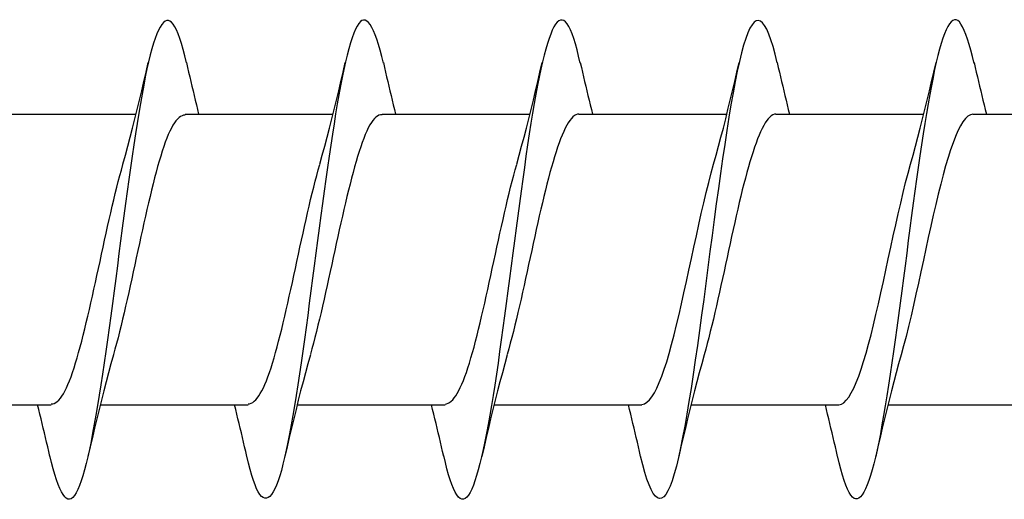
# Model space of a CAD drawing. Extents: x 3441 to 12517, y -874 to 5645.
# Drawn here: x 4708 to 4717, y 2864 to 2868 of the extents above; entities that cross this region are included whole.
import ezdxf

# ---------------------------------------------------------------- set-up
doc = ezdxf.new("R2010")
doc.units = 0
doc.header["$LTSCALE"] = 250
doc.header["$MEASUREMENT"] = 0
doc.layers.add('2', color=2, linetype='CONTINUOUS', lineweight=25)
doc.layers.add('Visible (ANSI)', color=7, linetype='CONTINUOUS', lineweight=25)

# ---------------------------------------------------------------- blocks, each defined once
blk = doc.blocks.new('Flat Head 8x2')
at = {"layer": 'Visible (ANSI)', "color": 1}
for points in [[(15915.6242, 14212.9178), (15915.6101, 14212.9781), (15915.5959, 14213.0335), (15915.5818, 14213.0837), (15915.5676, 14213.1286), (15915.5535, 14213.1678), (15915.5393, 14213.2013), (15915.5252, 14213.2289), (15915.511, 14213.2508), (15915.4969, 14213.267), (15915.4827, 14213.2776), (15915.4686, 14213.2827), (15915.4544, 14213.2822), (15915.4403, 14213.2762), (15915.4261, 14213.2649), (15915.412, 14213.2482), (15915.3978, 14213.2262), (15915.3837, 14213.199), (15915.3695, 14213.1666), (15915.3554, 14213.129), (15915.3412, 14213.0863), (15915.3271, 14213.0387), (15915.3129, 14212.986), (15915.2988, 14212.9284), (15915.2846, 14212.866), (15915.2705, 14212.7987), (15915.2563, 14212.7267), (15915.2422, 14212.6502), (15915.228, 14212.5696), (15915.2138, 14212.4852), (15915.1997, 14212.3973), (15915.1855, 14212.3062), (15915.1714, 14212.2121), (15915.1572, 14212.1154), (15915.1431, 14212.0163), (15915.1289, 14211.915), (15915.1148, 14211.812), (15915.1006, 14211.7074), (15915.0865, 14211.6016), (15915.0723, 14211.4948), (15915.0582, 14211.3872), (15915.044, 14211.2793), (15915.0299, 14211.1712), (15915.0157, 14211.0633), (15915.0016, 14210.9558), (15914.9874, 14210.849), (15914.9733, 14210.7432), (15914.9591, 14210.6386), (15914.945, 14210.5356), (15914.9308, 14210.4348), (15914.9167, 14210.3364), (15914.9025, 14210.2407), (15914.8884, 14210.1479), (15914.8742, 14210.0581), (15914.8601, 14209.9715), (15914.8459, 14209.8883), (15914.8318, 14209.8086), (15914.8176, 14209.7327), (15914.8035, 14209.6608), (15914.7893, 14209.5929), (15914.7752, 14209.5293), (15914.761, 14209.4702), (15914.7468, 14209.4157), (15914.7327, 14209.366), (15914.7185, 14209.3214), (15914.7044, 14209.2819), (15914.6902, 14209.2478), (15914.6761, 14209.2192), (15914.6619, 14209.1963), (15914.6478, 14209.1793), (15914.6336, 14209.1684), (15914.6195, 14209.1636), (15914.6053, 14209.1649), (15914.5912, 14209.1721), (15914.577, 14209.1851), (15914.5629, 14209.2037), (15914.5487, 14209.2278), (15914.5346, 14209.2573), (15914.5204, 14209.2921), (15914.5063, 14209.3319), (15914.4921, 14209.3768), (15914.478, 14209.4265), (15914.4638, 14209.4809), (15914.4497, 14209.5399)], [(15917.3176, 14212.9155), (15917.3034, 14212.974), (15917.2893, 14213.0279), (15917.2751, 14213.0769), (15917.261, 14213.121), (15917.2468, 14213.1602), (15917.2327, 14213.1943), (15917.2185, 14213.2232), (15917.2044, 14213.2468), (15917.1902, 14213.2651), (15917.1761, 14213.2779), (15917.1619, 14213.2852), (15917.1478, 14213.2868), (15917.1336, 14213.2827), (15917.1195, 14213.2728), (15917.1053, 14213.2569), (15917.0911, 14213.235), (15917.077, 14213.2071), (15917.0628, 14213.1734), (15917.0487, 14213.1342), (15917.0345, 14213.0896), (15917.0204, 14213.0398), (15917.0062, 14212.9851), (15916.9921, 14212.9257), (15916.9779, 14212.8617), (15916.9638, 14212.7933), (15916.9496, 14212.7209), (15916.9355, 14212.6445), (15916.9213, 14212.5643), (15916.9072, 14212.4807), (15916.893, 14212.3938), (15916.8789, 14212.3037), (15916.8647, 14212.2107), (15916.8506, 14212.1151), (15916.8364, 14212.0169), (15916.8223, 14211.9165), (15916.8081, 14211.8139), (15916.794, 14211.7095), (15916.7798, 14211.6036), (15916.7657, 14211.4967), (15916.7515, 14211.3892), (15916.7374, 14211.2813), (15916.7232, 14211.1733), (15916.7091, 14211.0655), (15916.6949, 14210.9581), (15916.6808, 14210.8514), (15916.6666, 14210.7457), (15916.6525, 14210.6413), (15916.6383, 14210.5384), (15916.6242, 14210.4373), (15916.61, 14210.3383), (15916.5958, 14210.2416), (15916.5817, 14210.1476), (15916.5675, 14210.0564), (15916.5534, 14209.9685), (15916.5392, 14209.884), (15916.5251, 14209.8032), (15916.5109, 14209.7264), (15916.4968, 14209.6539), (15916.4826, 14209.5859), (15916.4685, 14209.523), (15916.4543, 14209.4651), (15916.4402, 14209.4124), (15916.426, 14209.3648), (15916.4119, 14209.3223), (15916.3977, 14209.2851), (15916.3836, 14209.2531), (15916.3694, 14209.2264), (15916.3553, 14209.2049), (15916.3411, 14209.1887), (15916.327, 14209.1779), (15916.3128, 14209.1725), (15916.2987, 14209.1724), (15916.2845, 14209.1777), (15916.2704, 14209.1885), (15916.2562, 14209.2048), (15916.2421, 14209.2265), (15916.2279, 14209.2538), (15916.2138, 14209.2866), (15916.1996, 14209.325), (15916.1855, 14209.369), (15916.1713, 14209.4186), (15916.1572, 14209.4736), (15916.143, 14209.5337)], [(15919.0109, 14212.9148), (15918.9968, 14212.975), (15918.9826, 14213.0305), (15918.9685, 14213.0812), (15918.9543, 14213.1267), (15918.9401, 14213.1669), (15918.926, 14213.2016), (15918.9118, 14213.2306), (15918.8977, 14213.2536), (15918.8835, 14213.2706), (15918.8694, 14213.2817), (15918.8552, 14213.2868), (15918.8411, 14213.2862), (15918.8269, 14213.2798), (15918.8128, 14213.2679), (15918.7986, 14213.2505), (15918.7845, 14213.2277), (15918.7703, 14213.1997), (15918.7562, 14213.1664), (15918.742, 14213.128), (15918.7279, 14213.0846), (15918.7137, 14213.0364), (15918.6996, 14212.9833), (15918.6854, 14212.9256), (15918.6713, 14212.8632), (15918.6571, 14212.7963), (15918.643, 14212.7251), (15918.6288, 14212.6495), (15918.6147, 14212.5697), (15918.6005, 14212.4858), (15918.5864, 14212.3982), (15918.5722, 14212.3073), (15918.5581, 14212.2134), (15918.5439, 14212.1167), (15918.5298, 14212.0176), (15918.5156, 14211.9164), (15918.5015, 14211.8133), (15918.4873, 14211.7086), (15918.4732, 14211.6026), (15918.459, 14211.4957), (15918.4448, 14211.388), (15918.4307, 14211.2799), (15918.4165, 14211.1717), (15918.4024, 14211.0636), (15918.3882, 14210.956), (15918.3741, 14210.8491), (15918.3599, 14210.7432), (15918.3458, 14210.6386), (15918.3316, 14210.5356), (15918.3175, 14210.4345), (15918.3033, 14210.3356), (15918.2892, 14210.2392), (15918.275, 14210.146), (15918.2609, 14210.0559), (15918.2467, 14209.9693), (15918.2326, 14209.8862), (15918.2184, 14209.8068), (15918.2043, 14209.7313), (15918.1901, 14209.6598), (15918.176, 14209.5924), (15918.1618, 14209.5293), (15918.1477, 14209.4707), (15918.1335, 14209.4167), (15918.1194, 14209.3675), (15918.1052, 14209.3232), (15918.0911, 14209.2839), (15918.0769, 14209.2499), (15918.0628, 14209.2212), (15918.0486, 14209.198), (15918.0345, 14209.1806), (15918.0203, 14209.1689), (15918.0062, 14209.1632), (15917.992, 14209.1637), (15917.9778, 14209.1703), (15917.9637, 14209.1829), (15917.9495, 14209.2013), (15917.9354, 14209.2253), (15917.9212, 14209.255), (15917.9071, 14209.2899), (15917.8929, 14209.3301), (15917.8788, 14209.3753), (15917.8646, 14209.4255), (15917.8505, 14209.4804), (15917.8363, 14209.5398)], [(15920.7042, 14212.9196), (15920.6862, 14212.9939), (15920.6681, 14213.0598), (15920.65, 14213.1173), (15920.632, 14213.1663), (15920.6139, 14213.2068), (15920.5958, 14213.2387), (15920.5777, 14213.262), (15920.5597, 14213.2765), (15920.5416, 14213.2823), (15920.5235, 14213.2792), (15920.5055, 14213.2672), (15920.4874, 14213.2463), (15920.4693, 14213.2163), (15920.4513, 14213.1772), (15920.4332, 14213.129), (15920.4151, 14213.0715), (15920.397, 14213.0052), (15920.379, 14212.9304), (15920.3609, 14212.8479), (15920.3428, 14212.758), (15920.3248, 14212.6613), (15920.3067, 14212.5583), (15920.2886, 14212.4496), (15920.2706, 14212.3356), (15920.2525, 14212.2168), (15920.2344, 14212.0938), (15920.2163, 14211.9671), (15920.1983, 14211.8371), (15920.1802, 14211.7045), (15920.1621, 14211.5697), (15920.1441, 14211.4332), (15920.126, 14211.2955), (15920.1079, 14211.1573), (15920.0898, 14211.0195), (15920.0718, 14210.883), (15920.0537, 14210.7482), (15920.0356, 14210.6156), (15920.0176, 14210.4857), (15919.9995, 14210.359), (15919.9814, 14210.2361), (15919.9634, 14210.1174), (15919.9453, 14210.0034), (15919.9272, 14209.8948), (15919.9091, 14209.7918), (15919.8911, 14209.6952), (15919.873, 14209.6053), (15919.8549, 14209.5227), (15919.8369, 14209.4479), (15919.8188, 14209.3813), (15919.8007, 14209.3237), (15919.7827, 14209.2753), (15919.7646, 14209.2361), (15919.7465, 14209.2061), (15919.7284, 14209.1852), (15919.7104, 14209.1733), (15919.6923, 14209.1703), (15919.6742, 14209.1762), (15919.6562, 14209.1908), (15919.6381, 14209.2142), (15919.62, 14209.2463), (15919.6019, 14209.2869), (15919.5839, 14209.336), (15919.5658, 14209.3935), (15919.5477, 14209.4593), (15919.5297, 14209.5334)], [(15922.3976, 14212.9129), (15922.3834, 14212.9724), (15922.3693, 14213.0272), (15922.3551, 14213.0774), (15922.341, 14213.1226), (15922.3268, 14213.1628), (15922.3127, 14213.1978), (15922.2985, 14213.2274), (15922.2844, 14213.2515), (15922.2702, 14213.2699), (15922.2561, 14213.2825), (15922.2419, 14213.2891), (15922.2278, 14213.2896), (15922.2136, 14213.284), (15922.1995, 14213.2723), (15922.1853, 14213.2548), (15922.1711, 14213.2317), (15922.157, 14213.203), (15922.1428, 14213.1689), (15922.1287, 14213.1297), (15922.1145, 14213.0853), (15922.1004, 14213.0361), (15922.0862, 14212.982), (15922.0721, 14212.9234), (15922.0579, 14212.8603), (15922.0438, 14212.7929), (15922.0296, 14212.7214), (15922.0155, 14212.6458), (15922.0013, 14212.5665), (15921.9872, 14212.4834), (15921.973, 14212.3968), (15921.9589, 14212.3068), (15921.9447, 14212.2136), (15921.9306, 14212.1173), (15921.9164, 14212.0183), (15921.9023, 14211.9172), (15921.8881, 14211.8143), (15921.874, 14211.7097), (15921.8598, 14211.6038), (15921.8457, 14211.4969), (15921.8315, 14211.3893), (15921.8174, 14211.2812), (15921.8032, 14211.173), (15921.7891, 14211.0649), (15921.7749, 14210.9572), (15921.7608, 14210.8503), (15921.7466, 14210.7443), (15921.7325, 14210.6397), (15921.7183, 14210.5365), (15921.7042, 14210.4353), (15921.69, 14210.3362), (15921.6758, 14210.2395), (15921.6617, 14210.1456), (15921.6475, 14210.0547), (15921.6334, 14209.967), (15921.6192, 14209.8831), (15921.6051, 14209.8032), (15921.5909, 14209.7276), (15921.5768, 14209.6563), (15921.5626, 14209.5895), (15921.5485, 14209.5271), (15921.5343, 14209.4694), (15921.5202, 14209.4164), (15921.506, 14209.3682), (15921.4919, 14209.3249), (15921.4777, 14209.2866), (15921.4636, 14209.2534), (15921.4494, 14209.2253), (15921.4353, 14209.2026), (15921.4211, 14209.1852), (15921.407, 14209.1733), (15921.3928, 14209.167), (15921.3787, 14209.1664), (15921.3645, 14209.1714), (15921.3504, 14209.1824), (15921.3362, 14209.1993), (15921.3221, 14209.2222), (15921.3079, 14209.2511), (15921.2938, 14209.2857), (15921.2796, 14209.3259), (15921.2655, 14209.3714), (15921.2513, 14209.422), (15921.2372, 14209.4776), (15921.223, 14209.5379)], [(15915.0776, 14212.0477), (15915.0989, 14212.1236), (15915.12, 14212.2005), (15915.1406, 14212.2783), (15915.161, 14212.3568), (15915.1811, 14212.436), (15915.2009, 14212.5157), (15915.2205, 14212.596), (15915.2397, 14212.6766), (15915.2588, 14212.7575), (15915.2777, 14212.8387), (15915.2963, 14212.9199)], [(15915.6242, 14212.9199), (15915.6335, 14212.8794), (15915.6428, 14212.839), (15915.6522, 14212.7985), (15915.6616, 14212.7581), (15915.6711, 14212.7178), (15915.6806, 14212.6775), (15915.6902, 14212.6373), (15915.6998, 14212.5971), (15915.7095, 14212.5571), (15915.7193, 14212.5172), (15915.7291, 14212.4774)], [(15916.7709, 14212.0477), (15916.7923, 14212.1236), (15916.8133, 14212.2005), (15916.834, 14212.2783), (15916.8544, 14212.3568), (15916.8744, 14212.436), (15916.8942, 14212.5157), (15916.9138, 14212.596), (15916.9331, 14212.6766), (15916.9522, 14212.7575), (15916.971, 14212.8387), (15916.9897, 14212.9199)], [(15917.3176, 14212.9199), (15917.3268, 14212.8794), (15917.3362, 14212.839), (15917.3455, 14212.7985), (15917.355, 14212.7581), (15917.3644, 14212.7178), (15917.3739, 14212.6775), (15917.3835, 14212.6373), (15917.3932, 14212.5971), (15917.4029, 14212.5571), (15917.4126, 14212.5172), (15917.4225, 14212.4774)], [(15918.4642, 14212.0477), (15918.4856, 14212.1236), (15918.5066, 14212.2005), (15918.5273, 14212.2783), (15918.5477, 14212.3568), (15918.5678, 14212.436), (15918.5876, 14212.5157), (15918.6071, 14212.596), (15918.6264, 14212.6766), (15918.6455, 14212.7575), (15918.6643, 14212.8387), (15918.683, 14212.9199)], [(15919.0109, 14212.9199), (15919.0202, 14212.8794), (15919.0295, 14212.839), (15919.0389, 14212.7985), (15919.0483, 14212.7581), (15919.0578, 14212.7178), (15919.0673, 14212.6775), (15919.0769, 14212.6373), (15919.0865, 14212.5971), (15919.0962, 14212.5571), (15919.106, 14212.5172), (15919.1158, 14212.4774)], [(15920.1576, 14212.0477), (15920.1789, 14212.1236), (15920.2, 14212.2005), (15920.2206, 14212.2783), (15920.241, 14212.3568), (15920.2611, 14212.436), (15920.2809, 14212.5157), (15920.3005, 14212.596), (15920.3197, 14212.6766), (15920.3388, 14212.7575), (15920.3577, 14212.8387), (15920.3763, 14212.9199)], [(15920.7042, 14212.9199), (15920.7135, 14212.8794), (15920.7228, 14212.839), (15920.7322, 14212.7985), (15920.7416, 14212.7581), (15920.7511, 14212.7178), (15920.7606, 14212.6775), (15920.7702, 14212.6373), (15920.7798, 14212.5971), (15920.7895, 14212.5571), (15920.7993, 14212.5172), (15920.8091, 14212.4774)], [(15921.8509, 14212.0477), (15921.8723, 14212.1236), (15921.8933, 14212.2005), (15921.914, 14212.2783), (15921.9344, 14212.3568), (15921.9544, 14212.436), (15921.9742, 14212.5157), (15921.9938, 14212.596), (15922.0131, 14212.6766), (15922.0322, 14212.7575), (15922.051, 14212.8387), (15922.0697, 14212.9199)], [(15922.3976, 14212.9199), (15922.4068, 14212.8794), (15922.4162, 14212.839), (15922.4255, 14212.7985), (15922.435, 14212.7581), (15922.4444, 14212.7178), (15922.4539, 14212.6775), (15922.4635, 14212.6373), (15922.4732, 14212.5971), (15922.4829, 14212.5571), (15922.4926, 14212.5172), (15922.5025, 14212.4774)], [(15913.9194, 14212.4774), (15915.1914, 14212.4774)], [(15915.6127, 14212.4683), (15915.5996, 14212.4671), (15915.5865, 14212.4631), (15915.5733, 14212.4563), (15915.5602, 14212.4467), (15915.5471, 14212.4344), (15915.534, 14212.4193), (15915.5209, 14212.4014), (15915.5078, 14212.3807), (15915.4947, 14212.3572), (15915.4816, 14212.331), (15915.4684, 14212.3019), (15915.4553, 14212.27), (15915.4422, 14212.2353), (15915.4291, 14212.198), (15915.416, 14212.1583), (15915.4029, 14212.1164), (15915.3898, 14212.0722), (15915.3766, 14212.0261), (15915.3635, 14211.9781), (15915.3504, 14211.9283), (15915.3373, 14211.8769), (15915.3242, 14211.824), (15915.3111, 14211.7698), (15915.298, 14211.7143), (15915.2848, 14211.6577), (15915.2717, 14211.6002), (15915.2586, 14211.5418), (15915.2455, 14211.4828), (15915.2324, 14211.4231), (15915.2193, 14211.3631), (15915.2062, 14211.3027), (15915.193, 14211.2422), (15915.1799, 14211.1816), (15915.1668, 14211.1211), (15915.1537, 14211.0609), (15915.1406, 14211.001), (15915.1275, 14210.9416), (15915.1144, 14210.8828), (15915.1013, 14210.8247), (15915.0881, 14210.7676), (15915.075, 14210.7119), (15915.0619, 14210.6576), (15915.0488, 14210.6047), (15915.0357, 14210.5535), (15915.0226, 14210.5039), (15915.0095, 14210.456), (15914.9963, 14210.41)], [(15915.6127, 14212.4774), (15916.8848, 14212.4774)], [(15917.306, 14212.471), (15917.2929, 14212.4705), (15917.2798, 14212.467), (15917.2667, 14212.4607), (15917.2536, 14212.4514), (15917.2405, 14212.439), (15917.2273, 14212.4237), (15917.2142, 14212.4053), (15917.2011, 14212.3838), (15917.188, 14212.3592), (15917.1749, 14212.3318), (15917.1618, 14212.3016), (15917.1487, 14212.2688), (15917.1355, 14212.2334), (15917.1224, 14212.1957), (15917.1093, 14212.1557), (15917.0962, 14212.1135), (15917.0831, 14212.0693), (15917.07, 14212.0232), (15917.0569, 14211.9753), (15917.0437, 14211.9257), (15917.0306, 14211.8745), (15917.0175, 14211.8219), (15917.0044, 14211.768), (15916.9913, 14211.7129), (15916.9782, 14211.6567), (15916.9651, 14211.5995), (15916.952, 14211.5415), (15916.9388, 14211.4828), (15916.9257, 14211.4235), (15916.9126, 14211.3636), (15916.8995, 14211.3035), (15916.8864, 14211.243), (15916.8733, 14211.1825), (15916.8602, 14211.1219), (15916.847, 14211.0614), (15916.8339, 14211.0015), (15916.8208, 14210.9422), (15916.8077, 14210.8838), (15916.7946, 14210.8263), (15916.7815, 14210.7698), (15916.7684, 14210.7145), (15916.7552, 14210.6603), (15916.7421, 14210.6075), (15916.729, 14210.5561), (15916.7159, 14210.5062), (15916.7028, 14210.4579), (15916.6897, 14210.4114)], [(15917.306, 14212.4774), (15918.5781, 14212.4774)], [(15918.9994, 14212.4763), (15918.9862, 14212.4754), (15918.9731, 14212.4714), (15918.96, 14212.464), (15918.9469, 14212.4535), (15918.9338, 14212.4398), (15918.9207, 14212.4231), (15918.9076, 14212.4034), (15918.8944, 14212.3809), (15918.8813, 14212.3556), (15918.8682, 14212.3278), (15918.8551, 14212.2973), (15918.842, 14212.2644), (15918.8289, 14212.2292), (15918.8158, 14212.1917), (15918.8026, 14212.1521), (15918.7895, 14212.1104), (15918.7764, 14212.0667), (15918.7633, 14212.0212), (15918.7502, 14211.9739), (15918.7371, 14211.9249), (15918.724, 14211.8744), (15918.7109, 14211.8224), (15918.6977, 14211.769), (15918.6846, 14211.7143), (15918.6715, 14211.6585), (15918.6584, 14211.6016), (15918.6453, 14211.5437), (15918.6322, 14211.4849), (15918.6191, 14211.4253), (15918.6059, 14211.365), (15918.5928, 14211.3045), (15918.5797, 14211.244), (15918.5666, 14211.1835), (15918.5535, 14211.1231), (15918.5404, 14211.0631), (15918.5273, 14211.0035), (15918.5141, 14210.9444), (15918.501, 14210.886), (15918.4879, 14210.8283), (15918.4748, 14210.7716), (15918.4617, 14210.7158), (15918.4486, 14210.6612), (15918.4355, 14210.6079), (15918.4224, 14210.5559), (15918.4092, 14210.5054), (15918.3961, 14210.4565), (15918.383, 14210.4094)], [(15918.9994, 14212.4774), (15920.2714, 14212.4774)], [(15920.6927, 14212.4774), (15920.6796, 14212.4758), (15920.6665, 14212.471), (15920.6533, 14212.463), (15920.6402, 14212.452), (15920.6271, 14212.438), (15920.614, 14212.4211), (15920.6009, 14212.4014), (15920.5878, 14212.3789), (15920.5747, 14212.3538), (15920.5616, 14212.3262), (15920.5484, 14212.2961), (15920.5353, 14212.2635), (15920.5222, 14212.2287), (15920.5091, 14212.1916), (15920.496, 14212.1524), (15920.4829, 14212.1111), (15920.4698, 14212.0678), (15920.4566, 14212.0226), (15920.4435, 14211.9756), (15920.4304, 14211.9269), (15920.4173, 14211.8765), (15920.4042, 14211.8246), (15920.3911, 14211.7712), (15920.378, 14211.7164), (15920.3648, 14211.6602), (15920.3517, 14211.6028), (15920.3386, 14211.5444), (15920.3255, 14211.4853), (15920.3124, 14211.4256), (15920.2993, 14211.3655), (15920.2862, 14211.3051), (15920.273, 14211.2446), (15920.2599, 14211.1841), (15920.2468, 14211.1236), (15920.2337, 14211.0634), (15920.2206, 14211.0036), (15920.2075, 14210.9442), (15920.1944, 14210.8855), (15920.1813, 14210.8275), (15920.1681, 14210.7704), (15920.155, 14210.7144), (15920.1419, 14210.6595), (15920.1288, 14210.6058), (15920.1157, 14210.5536), (15920.1026, 14210.5029), (15920.0895, 14210.4539), (15920.0763, 14210.4067)], [(15920.6927, 14212.4774), (15921.9648, 14212.4774)], [(15922.386, 14212.477), (15922.3648, 14212.4721), (15922.3435, 14212.4591), (15922.3223, 14212.4384), (15922.301, 14212.4103), (15922.2798, 14212.375), (15922.2585, 14212.333), (15922.2372, 14212.2844), (15922.216, 14212.2297), (15922.1947, 14212.1691), (15922.1735, 14212.1029), (15922.1522, 14212.0315), (15922.131, 14211.9551), (15922.1097, 14211.8742), (15922.0885, 14211.7889), (15922.0672, 14211.6996), (15922.046, 14211.6069), (15922.0247, 14211.512), (15922.0035, 14211.4155), (15921.9822, 14211.3178), (15921.961, 14211.2196), (15921.9397, 14211.1215), (15921.9184, 14211.0239), (15921.8972, 14210.9275), (15921.8759, 14210.8329), (15921.8547, 14210.7406), (15921.8334, 14210.6512), (15921.8122, 14210.5652), (15921.7909, 14210.4832), (15921.7697, 14210.4059)], [(15922.386, 14212.4774), (15923.6581, 14212.4774)], [(15914.4612, 14209.9839), (15914.4743, 14209.985), (15914.4874, 14209.9889), (15914.5006, 14209.9955), (15914.5137, 14210.005), (15914.5268, 14210.0173), (15914.5399, 14210.0324), (15914.553, 14210.0504), (15914.5661, 14210.0711), (15914.5792, 14210.0947), (15914.5924, 14210.1212), (15914.6055, 14210.1505), (15914.6186, 14210.1827), (15914.6317, 14210.2176), (15914.6448, 14210.255), (15914.6579, 14210.2948), (15914.671, 14210.3369), (15914.6842, 14210.3811), (15914.6973, 14210.4272), (15914.7104, 14210.4753), (15914.7235, 14210.525), (15914.7366, 14210.5764), (15914.7497, 14210.6293), (15914.7628, 14210.6835), (15914.7759, 14210.7389), (15914.7891, 14210.7954), (15914.8022, 14210.8528), (15914.8153, 14210.9111), (15914.8284, 14210.9701), (15914.8415, 14211.0297), (15914.8546, 14211.0897), (15914.8677, 14211.15), (15914.8809, 14211.2105), (15914.894, 14211.2711), (15914.9071, 14211.3315), (15914.9202, 14211.3918), (15914.9333, 14211.4517), (15914.9464, 14211.5112), (15914.9595, 14211.57), (15914.9727, 14211.628), (15914.9858, 14211.6848), (15914.9989, 14211.7404), (15915.012, 14211.7946), (15915.0251, 14211.8473), (15915.0382, 14211.8986), (15915.0513, 14211.9482), (15915.0645, 14211.9962), (15915.0776, 14212.0424)], [(15916.1546, 14209.9838), (15916.1677, 14209.9854), (15916.1808, 14209.9897), (15916.1939, 14209.9968), (15916.207, 14210.0067), (15916.2201, 14210.0193), (15916.2332, 14210.0346), (15916.2463, 14210.0526), (15916.2595, 14210.0734), (15916.2726, 14210.0969), (15916.2857, 14210.123), (15916.2988, 14210.1519), (15916.3119, 14210.1835), (15916.325, 14210.2177), (15916.3381, 14210.2547), (15916.3513, 14210.2942), (15916.3644, 14210.336), (15916.3775, 14210.38), (15916.3906, 14210.4261), (15916.4037, 14210.474), (15916.4168, 14210.5238), (15916.4299, 14210.5752), (15916.4431, 14210.6281), (15916.4562, 14210.6823), (15916.4693, 14210.7379), (15916.4824, 14210.7945), (15916.4955, 14210.8521), (15916.5086, 14210.9105), (15916.5217, 14210.9696), (15916.5349, 14211.0293), (15916.548, 14211.0895), (15916.5611, 14211.1499), (15916.5742, 14211.2105), (15916.5873, 14211.2712), (15916.6004, 14211.3317), (15916.6135, 14211.392), (15916.6266, 14211.4519), (15916.6398, 14211.5114), (15916.6529, 14211.5701), (15916.666, 14211.6282), (15916.6791, 14211.6853), (15916.6922, 14211.7413), (15916.7053, 14211.7958), (15916.7184, 14211.8488), (15916.7316, 14211.9002), (15916.7447, 14211.9498), (15916.7578, 14211.9977), (15916.7709, 14212.0437)], [(15917.8479, 14209.9829), (15917.861, 14209.9849), (15917.8741, 14209.9896), (15917.8872, 14209.997), (15917.9003, 14210.0072), (15917.9135, 14210.0201), (15917.9266, 14210.0357), (15917.9397, 14210.054), (15917.9528, 14210.075), (15917.9659, 14210.0985), (15917.979, 14210.1247), (15917.9921, 14210.1535), (15918.0053, 14210.1849), (15918.0184, 14210.2189), (15918.0315, 14210.2553), (15918.0446, 14210.2943), (15918.0577, 14210.3358), (15918.0708, 14210.3797), (15918.0839, 14210.4256), (15918.097, 14210.4734), (15918.1102, 14210.5231), (15918.1233, 14210.5744), (15918.1364, 14210.6273), (15918.1495, 14210.6815), (15918.1626, 14210.7371), (15918.1757, 14210.7937), (15918.1888, 14210.8513), (15918.202, 14210.9098), (15918.2151, 14210.969), (15918.2282, 14211.0288), (15918.2413, 14211.089), (15918.2544, 14211.1495), (15918.2675, 14211.2102), (15918.2806, 14211.2709), (15918.2938, 14211.3315), (15918.3069, 14211.3919), (15918.32, 14211.4519), (15918.3331, 14211.5114), (15918.3462, 14211.5702), (15918.3593, 14211.6282), (15918.3724, 14211.6853), (15918.3855, 14211.7413), (15918.3987, 14211.7962), (15918.4118, 14211.8495), (15918.4249, 14211.9012), (15918.438, 14211.951), (15918.4511, 14211.9989), (15918.4642, 14212.0448)], [(15919.5412, 14209.9799), (15919.5625, 14209.9853), (15919.5837, 14209.9982), (15919.605, 14210.0184), (15919.6262, 14210.0457), (15919.6475, 14210.0799), (15919.6687, 14210.1208), (15919.69, 14210.1682), (15919.7112, 14210.2219), (15919.7325, 14210.2816), (15919.7538, 14210.3472), (15919.775, 14210.4185), (15919.7963, 14210.4953), (15919.8175, 14210.5773), (15919.8388, 14210.6635), (15919.86, 14210.7533), (15919.8813, 14210.846), (15919.9025, 14210.9409), (15919.9238, 14211.0376), (15919.945, 14211.1355), (15919.9663, 14211.2339), (15919.9875, 14211.3322), (15920.0088, 14211.43), (15920.03, 14211.5265), (15920.0513, 14211.6213), (15920.0726, 14211.7136), (15920.0938, 14211.8031), (15920.1151, 14211.8889), (15920.1363, 14211.9707), (15920.1576, 14212.0477)], [(15921.2346, 14209.9761), (15921.2558, 14209.9811), (15921.2771, 14209.9941), (15921.2983, 14210.0149), (15921.3196, 14210.043), (15921.3408, 14210.0782), (15921.3621, 14210.1202), (15921.3833, 14210.1687), (15921.4046, 14210.2234), (15921.4258, 14210.284), (15921.4471, 14210.3501), (15921.4683, 14210.4214), (15921.4896, 14210.4977), (15921.5108, 14210.5787), (15921.5321, 14210.664), (15921.5534, 14210.7533), (15921.5746, 14210.8459), (15921.5959, 14210.9408), (15921.6171, 14211.0373), (15921.6384, 14211.135), (15921.6596, 14211.2332), (15921.6809, 14211.3313), (15921.7021, 14211.4288), (15921.7234, 14211.5252), (15921.7446, 14211.6198), (15921.7659, 14211.7121), (15921.7871, 14211.8016), (15921.8084, 14211.8875), (15921.8296, 14211.9695), (15921.8509, 14212.0469)], [(15914.9963, 14210.4052), (15914.975, 14210.3292), (15914.954, 14210.2523), (15914.9333, 14210.1746), (15914.9129, 14210.0961), (15914.8928, 14210.0169), (15914.873, 14209.9371), (15914.8535, 14209.8569), (15914.8342, 14209.7762), (15914.8151, 14209.6953), (15914.7962, 14209.6142), (15914.7776, 14209.5329)], [(15916.6897, 14210.4052), (15916.6683, 14210.3292), (15916.6473, 14210.2523), (15916.6266, 14210.1746), (15916.6062, 14210.0961), (15916.5861, 14210.0169), (15916.5663, 14209.9371), (15916.5468, 14209.8569), (15916.5275, 14209.7762), (15916.5084, 14209.6953), (15916.4896, 14209.6142), (15916.4709, 14209.5329)], [(15918.383, 14210.4052), (15918.3616, 14210.3292), (15918.3406, 14210.2523), (15918.3199, 14210.1746), (15918.2996, 14210.0961), (15918.2795, 14210.0169), (15918.2597, 14209.9371), (15918.2401, 14209.8569), (15918.2208, 14209.7762), (15918.2018, 14209.6953), (15918.1829, 14209.6142), (15918.1642, 14209.5329)], [(15920.0763, 14210.4052), (15920.055, 14210.3292), (15920.034, 14210.2523), (15920.0133, 14210.1746), (15919.9929, 14210.0961), (15919.9728, 14210.0169), (15919.953, 14209.9371), (15919.9335, 14209.8569), (15919.9142, 14209.7762), (15919.8951, 14209.6953), (15919.8762, 14209.6142), (15919.8576, 14209.5329)], [(15921.7697, 14210.4052), (15921.7483, 14210.3292), (15921.7273, 14210.2523), (15921.7066, 14210.1746), (15921.6862, 14210.0961), (15921.6661, 14210.0169), (15921.6463, 14209.9371), (15921.6268, 14209.8569), (15921.6075, 14209.7762), (15921.5884, 14209.6953), (15921.5696, 14209.6142), (15921.5509, 14209.5329)], [(15913.1891, 14209.9755), (15914.4612, 14209.9755)], [(15914.4497, 14209.5329), (15914.4404, 14209.5734), (15914.4311, 14209.6139), (15914.4217, 14209.6543), (15914.4123, 14209.6947), (15914.4028, 14209.7351), (15914.3933, 14209.7754), (15914.3837, 14209.8156), (15914.3741, 14209.8557), (15914.3644, 14209.8957), (15914.3546, 14209.9357), (15914.3448, 14209.9755)], [(15914.8825, 14209.9755), (15916.1546, 14209.9755)], [(15916.143, 14209.5329), (15916.1337, 14209.5734), (15916.1244, 14209.6139), (15916.115, 14209.6543), (15916.1056, 14209.6947), (15916.0962, 14209.7351), (15916.0866, 14209.7754), (15916.077, 14209.8156), (15916.0674, 14209.8557), (15916.0577, 14209.8957), (15916.0479, 14209.9357), (15916.0381, 14209.9755)], [(15916.5758, 14209.9755), (15917.8479, 14209.9755)], [(15917.8363, 14209.5329), (15917.8271, 14209.5734), (15917.8177, 14209.6139), (15917.8084, 14209.6543), (15917.799, 14209.6947), (15917.7895, 14209.7351), (15917.78, 14209.7754), (15917.7704, 14209.8156), (15917.7607, 14209.8557), (15917.751, 14209.8957), (15917.7413, 14209.9357), (15917.7314, 14209.9755)], [(15918.2691, 14209.9755), (15919.5412, 14209.9755)], [(15919.5297, 14209.5329), (15919.5204, 14209.5734), (15919.5111, 14209.6139), (15919.5017, 14209.6543), (15919.4923, 14209.6947), (15919.4828, 14209.7351), (15919.4733, 14209.7754), (15919.4637, 14209.8156), (15919.4541, 14209.8557), (15919.4444, 14209.8957), (15919.4346, 14209.9357), (15919.4248, 14209.9755)], [(15919.9625, 14209.9755), (15921.2346, 14209.9755)], [(15921.223, 14209.5329), (15921.2137, 14209.5734), (15921.2044, 14209.6139), (15921.195, 14209.6543), (15921.1856, 14209.6947), (15921.1762, 14209.7351), (15921.1666, 14209.7754), (15921.157, 14209.8156), (15921.1474, 14209.8557), (15921.1377, 14209.8957), (15921.1279, 14209.9357), (15921.1181, 14209.9755)], [(15921.6558, 14209.9755), (15922.9279, 14209.9755)]]:
    blk.add_lwpolyline(points, dxfattribs=at)

msp = doc.modelspace()

# ---------------------------------------------------------------- block references
at = {"layer": '2', "color": 1}
msp.add_blockref('Flat Head 8x2', (-11206.056, -11344.8523), dxfattribs=at)

doc.saveas('drawing.dxf')
